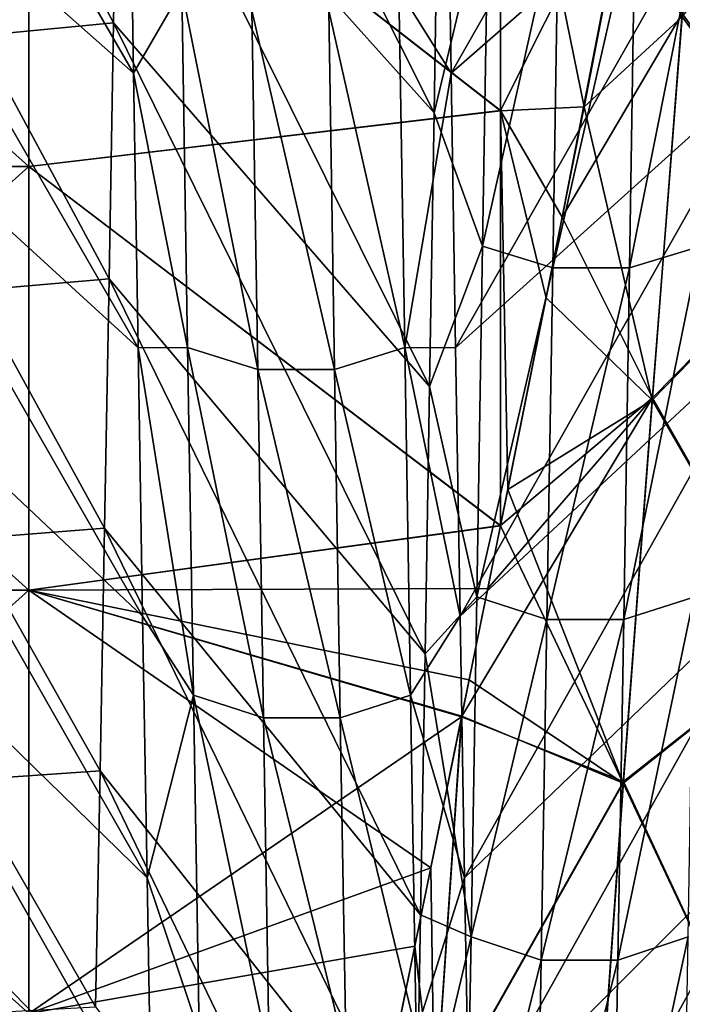
# Model space of a CAD drawing. Units: millimetres. Extents: x -58 to 180, y -155 to 0.
# Drawn here: x -46 to -45, y -137 to -135 of the extents above; entities that cross this region are included whole.
import ezdxf

# ---------------------------------------------------------------- set-up
doc = ezdxf.new("R2010")
doc.units = ezdxf.units.MM
doc.header["$LTSCALE"] = 127.314815
for name, color, linetype in [('1041', 7, 'CONTINUOUS'), ('1044', 7, 'CONTINUOUS'), ('1217', 7, 'CONTINUOUS'), ('1235', 7, 'CONTINUOUS'), ('1279', 7, 'CONTINUOUS'), ('1463', 7, 'CONTINUOUS'), ('1464', 7, 'CONTINUOUS'), ('1465', 7, 'CONTINUOUS')]:
    doc.layers.add(name, color=color, linetype=linetype)

msp = doc.modelspace()

# ---------------------------------------------------------------- linework, layer by layer
at = {"layer": '1041', "color": 33, "linetype": 'Continuous', "true_color": 0xcda050}
for points in [[(-45.2279, -135.3903, -29.8951), (-46.2289, -134.6098, -30.2184), (-45.2279, -134.5095, -30.2599), (-45.2279, -135.3903, -29.8951)], [(-45.2279, -135.3903, -29.8951), (-45.2279, -134.5095, -30.2599), (-45.0503, -135.3816, -29.8987), (-45.2279, -135.3903, -29.8951)], [(-45.0503, -135.3816, -29.8987), (-45.2279, -134.5095, -30.2599), (-44.9716, -134.9756, -30.0669), (-45.0503, -135.3816, -29.8987)], [(-46.2289, -134.6098, -30.2184), (-46.2289, -135.5088, -29.846), (-47.2299, -134.6098, -30.2184), (-46.2289, -134.6098, -30.2184)], [(-46.2289, -135.5088, -29.846), (-47.2299, -135.5088, -29.846), (-47.2299, -134.6098, -30.2184), (-46.2289, -135.5088, -29.846)], [(-46.2289, -135.5088, -29.846), (-46.2289, -134.6098, -30.2184), (-45.2279, -135.3903, -29.8951), (-46.2289, -135.5088, -29.846)], [(-45.2279, -136.2714, -29.5301), (-46.2289, -135.5088, -29.846), (-45.2279, -135.3903, -29.8951), (-45.2279, -136.2714, -29.5301)], [(-45.1305, -135.7876, -29.7305), (-45.2279, -135.3903, -29.8951), (-45.0503, -135.3816, -29.8987), (-45.1305, -135.7876, -29.7305)], [(-45.2279, -136.2714, -29.5301), (-45.2279, -135.3903, -29.8951), (-45.2123, -136.1944, -29.562), (-45.2279, -136.2714, -29.5301)], [(-45.2123, -136.1944, -29.562), (-45.2279, -135.3903, -29.8951), (-45.1305, -135.7876, -29.7305), (-45.2123, -136.1944, -29.562)], [(-46.2289, -135.5088, -29.846), (-46.2289, -136.4079, -29.4736), (-47.2299, -135.5088, -29.846), (-46.2289, -135.5088, -29.846)], [(-46.2289, -136.4079, -29.4736), (-47.2299, -136.4079, -29.4736), (-47.2299, -135.5088, -29.846), (-46.2289, -136.4079, -29.4736)], [(-46.2289, -136.4079, -29.4736), (-46.2289, -135.5088, -29.846), (-45.2279, -136.2714, -29.5301), (-46.2289, -136.4079, -29.4736)], [(-45.2944, -136.5985, -29.3946), (-46.2289, -136.4079, -29.4736), (-45.2279, -136.2714, -29.5301), (-45.2944, -136.5985, -29.3946)], [(-46.2289, -136.4079, -29.4736), (-46.2289, -137.3069, -29.1012), (-47.2299, -136.4079, -29.4736), (-46.2289, -136.4079, -29.4736)], [(-46.2289, -137.3069, -29.1012), (-47.2299, -137.3069, -29.1012), (-47.2299, -136.4079, -29.4736), (-46.2289, -137.3069, -29.1012)], [(-46.2289, -137.3069, -29.1012), (-46.2289, -136.4079, -29.4736), (-45.3757, -136.9979, -29.2292), (-46.2289, -137.3069, -29.1012)], [(-45.3757, -136.9979, -29.2292), (-46.2289, -136.4079, -29.4736), (-45.3101, -136.6757, -29.3626), (-45.3757, -136.9979, -29.2292)], [(-45.3101, -136.6757, -29.3626), (-46.2289, -136.4079, -29.4736), (-45.2944, -136.5985, -29.3946), (-45.3101, -136.6757, -29.3626)], [(-45.456, -137.392, -29.066), (-46.2289, -137.3069, -29.1012), (-45.3757, -136.9979, -29.2292), (-45.456, -137.392, -29.066)]]:
    msp.add_3dface(points, dxfattribs=at)
at = {"layer": '1044', "color": 33, "linetype": 'Continuous', "true_color": 0xcda050}
for points in [[(-45.2279, -134.5087, 30.2603), (-46.2289, -134.6098, 30.2184), (-45.2279, -135.3893, 29.8955), (-45.2279, -134.5087, 30.2603)], [(-45.2279, -134.5087, 30.2603), (-45.2279, -135.3893, 29.8955), (-44.943, -134.824, 30.1297), (-45.2279, -134.5087, 30.2603)], [(-46.2289, -135.5088, 29.846), (-46.2289, -134.6098, 30.2184), (-47.2299, -135.5088, 29.846), (-46.2289, -135.5088, 29.846)], [(-46.2289, -134.6098, 30.2184), (-47.2299, -134.6098, 30.2184), (-47.2299, -135.5088, 29.846), (-46.2289, -134.6098, 30.2184)], [(-46.2289, -134.6098, 30.2184), (-46.2289, -135.5088, 29.846), (-45.2279, -135.3893, 29.8955), (-46.2289, -134.6098, 30.2184)], [(-45.2279, -135.3893, 29.8955), (-45.0965, -135.6162, 29.8015), (-44.943, -134.824, 30.1297), (-45.2279, -135.3893, 29.8955)], [(-45.2279, -135.3893, 29.8955), (-46.2289, -135.5088, 29.846), (-45.2277, -136.2705, 29.5305), (-45.2279, -135.3893, 29.8955)], [(-45.2279, -135.3893, 29.8955), (-45.2277, -136.2705, 29.5305), (-45.0965, -135.6162, 29.8015), (-45.2279, -135.3893, 29.8955)], [(-46.2289, -136.4079, 29.4736), (-46.2289, -135.5088, 29.846), (-47.2299, -136.4079, 29.4736), (-46.2289, -136.4079, 29.4736)], [(-46.2289, -135.5088, 29.846), (-47.2299, -135.5088, 29.846), (-47.2299, -136.4079, 29.4736), (-46.2289, -135.5088, 29.846)], [(-46.2289, -135.5088, 29.846), (-46.2289, -136.4079, 29.4736), (-45.2277, -136.2705, 29.5305), (-46.2289, -135.5088, 29.846)], [(-45.2277, -136.2705, 29.5305), (-46.2289, -136.4079, 29.4736), (-45.255, -136.4048, 29.4749), (-45.2277, -136.2705, 29.5305)], [(-46.2289, -137.3069, 29.1012), (-46.2289, -136.4079, 29.4736), (-47.2299, -137.3069, 29.1012), (-46.2289, -137.3069, 29.1012)], [(-46.2289, -136.4079, 29.4736), (-47.2299, -136.4079, 29.4736), (-47.2299, -137.3069, 29.1012), (-46.2289, -136.4079, 29.4736)], [(-45.255, -136.4048, 29.4749), (-46.2289, -136.4079, 29.4736), (-45.3105, -136.6774, 29.362), (-45.255, -136.4048, 29.4749)], [(-46.2289, -136.4079, 29.4736), (-46.2289, -137.3069, 29.1012), (-45.3105, -136.6774, 29.362), (-46.2289, -136.4079, 29.4736)], [(-45.3105, -136.6774, 29.362), (-46.2289, -137.3069, 29.1012), (-45.4096, -137.1644, 29.1602), (-45.3105, -136.6774, 29.362)], [(-45.4096, -137.1644, 29.1602), (-46.2289, -137.3069, 29.1012), (-45.5544, -137.8798, 28.8639), (-45.4096, -137.1644, 29.1602)]]:
    msp.add_3dface(points, dxfattribs=at)
at = {"layer": '1217', "color": 33, "linetype": 'Continuous', "true_color": 0xcda050}
for points in [[(-44.4532, -134.7019, 30.1212), (-44.8418, -135.1839, 29.973), (-44.528, -135.6167, 29.713), (-44.4532, -134.7019, 30.1212)], [(-44.943, -134.824, 30.1297), (-45.0965, -135.6162, 29.8015), (-44.8418, -135.1839, 29.973), (-44.943, -134.824, 30.1297)], [(-44.8418, -135.1839, 29.973), (-45.0965, -135.6162, 29.8015), (-44.9051, -135.9994, 29.6238), (-44.8418, -135.1839, 29.973)], [(-44.8418, -135.1839, 29.973), (-44.9051, -135.9994, 29.6238), (-44.528, -135.6167, 29.713), (-44.8418, -135.1839, 29.973)], [(-45.0965, -135.6162, 29.8015), (-45.2277, -136.2705, 29.5305), (-44.9051, -135.9994, 29.6238), (-45.0965, -135.6162, 29.8015)], [(-44.528, -135.6167, 29.713), (-44.9051, -135.9994, 29.6238), (-44.6034, -136.5287, 29.2969), (-44.528, -135.6167, 29.713)], [(-45.255, -136.4048, 29.4749), (-45.3105, -136.6774, 29.362), (-44.9051, -135.9994, 29.6238), (-45.255, -136.4048, 29.4749)], [(-44.9051, -135.9994, 29.6238), (-45.3105, -136.6774, 29.362), (-44.9667, -136.8144, 29.2683), (-44.9051, -135.9994, 29.6238)], [(-45.2277, -136.2705, 29.5305), (-45.255, -136.4048, 29.4749), (-44.9051, -135.9994, 29.6238), (-45.2277, -136.2705, 29.5305)], [(-44.9051, -135.9994, 29.6238), (-44.9667, -136.8144, 29.2683), (-44.6034, -136.5287, 29.2969), (-44.9051, -135.9994, 29.6238)], [(-44.6034, -136.5287, 29.2969), (-44.9667, -136.8144, 29.2683), (-44.676, -137.4371, 28.8722), (-44.6034, -136.5287, 29.2969)], [(-45.3105, -136.6774, 29.362), (-45.4096, -137.1644, 29.1602), (-45.3678, -137.5253, 29.0073), (-45.3105, -136.6774, 29.362)], [(-45.3105, -136.6774, 29.362), (-45.3678, -137.5253, 29.0073), (-44.9667, -136.8144, 29.2683), (-45.3105, -136.6774, 29.362)], [(-44.9667, -136.8144, 29.2683), (-45.3678, -137.5253, 29.0073), (-45.0243, -137.628, 28.9061), (-44.9667, -136.8144, 29.2683)], [(-44.9667, -136.8144, 29.2683), (-45.0243, -137.628, 28.9061), (-44.676, -137.4371, 28.8722), (-44.9667, -136.8144, 29.2683)], [(-45.4096, -137.1644, 29.1602), (-45.5544, -137.8798, 28.8639), (-45.3678, -137.5253, 29.0073), (-45.4096, -137.1644, 29.1602)]]:
    msp.add_3dface(points, dxfattribs=at)
at = {"layer": '1235', "color": 33, "linetype": 'Continuous', "true_color": 0xcda050}
for points in [[(-44.528, -135.6167, -29.713), (-44.8424, -135.1904, -29.9702), (-44.4532, -134.7019, -30.1212), (-44.528, -135.6167, -29.713)], [(-45.0503, -135.3816, -29.8987), (-44.9716, -134.9756, -30.0669), (-44.8424, -135.1904, -29.9702), (-45.0503, -135.3816, -29.8987)], [(-45.0503, -135.3816, -29.8987), (-44.8424, -135.1904, -29.9702), (-44.9055, -136.0046, -29.6215), (-45.0503, -135.3816, -29.8987)], [(-44.9055, -136.0046, -29.6215), (-44.8424, -135.1904, -29.9702), (-44.528, -135.6167, -29.713), (-44.9055, -136.0046, -29.6215)], [(-45.1305, -135.7876, -29.7305), (-45.0503, -135.3816, -29.8987), (-44.9055, -136.0046, -29.6215), (-45.1305, -135.7876, -29.7305)], [(-44.6034, -136.5287, -29.2969), (-44.9055, -136.0046, -29.6215), (-44.528, -135.6167, -29.713), (-44.6034, -136.5287, -29.2969)], [(-45.2123, -136.1944, -29.562), (-45.1305, -135.7876, -29.7305), (-44.9055, -136.0046, -29.6215), (-45.2123, -136.1944, -29.562)], [(-45.2123, -136.1944, -29.562), (-44.9055, -136.0046, -29.6215), (-44.967, -136.8183, -29.2666), (-45.2123, -136.1944, -29.562)], [(-44.967, -136.8183, -29.2666), (-44.9055, -136.0046, -29.6215), (-44.6034, -136.5287, -29.2969), (-44.967, -136.8183, -29.2666)], [(-45.2279, -136.2714, -29.5301), (-45.2123, -136.1944, -29.562), (-44.967, -136.8183, -29.2666), (-45.2279, -136.2714, -29.5301)], [(-45.2944, -136.5985, -29.3946), (-45.2279, -136.2714, -29.5301), (-44.967, -136.8183, -29.2666), (-45.2944, -136.5985, -29.3946)], [(-44.676, -137.4371, -28.8722), (-44.967, -136.8183, -29.2666), (-44.6034, -136.5287, -29.2969), (-44.676, -137.4371, -28.8722)], [(-45.3101, -136.6757, -29.3626), (-45.2944, -136.5985, -29.3946), (-44.967, -136.8183, -29.2666), (-45.3101, -136.6757, -29.3626)], [(-45.3757, -136.9979, -29.2292), (-45.3101, -136.6757, -29.3626), (-45.368, -137.5279, -29.0062), (-45.3757, -136.9979, -29.2292)], [(-45.3101, -136.6757, -29.3626), (-44.967, -136.8183, -29.2666), (-45.368, -137.5279, -29.0062), (-45.3101, -136.6757, -29.3626)], [(-44.967, -136.8183, -29.2666), (-45.0244, -137.6306, -28.9049), (-45.368, -137.5279, -29.0062), (-44.967, -136.8183, -29.2666)], [(-45.0244, -137.6306, -28.9049), (-44.967, -136.8183, -29.2666), (-44.676, -137.4371, -28.8722), (-45.0244, -137.6306, -28.9049)], [(-45.456, -137.392, -29.066), (-45.3757, -136.9979, -29.2292), (-45.368, -137.5279, -29.0062), (-45.456, -137.392, -29.066)]]:
    msp.add_3dface(points, dxfattribs=at)
at = {"layer": '1279', "color": 33, "linetype": 'Continuous', "true_color": 0xcda050}
for points in [[(-46.0493, -135.2032, -21.0608), (-46.0398, -134.6462, -21.5478), (-46.3271, -134.6765, -21.5219), (-46.0493, -135.2032, -21.0608)], [(-46.3367, -135.2311, -21.0358), (-46.0493, -135.2032, -21.0608), (-46.3271, -134.6765, -21.5219), (-46.3367, -135.2311, -21.0358)], [(-46.0589, -135.747, -20.5598), (-46.0493, -135.2032, -21.0608), (-46.3367, -135.2311, -21.0358), (-46.0589, -135.747, -20.5598)], [(-46.3462, -135.7721, -20.536), (-46.0589, -135.747, -20.5598), (-46.3367, -135.2311, -21.0358), (-46.3462, -135.7721, -20.536)], [(-46.0684, -136.2767, -20.0455), (-46.0589, -135.747, -20.5598), (-46.3462, -135.7721, -20.536), (-46.0684, -136.2767, -20.0455)], [(-46.3557, -136.2992, -20.023), (-46.0684, -136.2767, -20.0455), (-46.3462, -135.7721, -20.536), (-46.3557, -136.2992, -20.023)], [(-46.078, -136.7919, -19.5185), (-46.0684, -136.2767, -20.0455), (-46.3557, -136.2992, -20.023), (-46.078, -136.7919, -19.5185)], [(-46.3652, -136.8115, -19.4979), (-46.078, -136.7919, -19.5185), (-46.3557, -136.2992, -20.023), (-46.3652, -136.8115, -19.4979)], [(-46.0875, -137.2927, -18.9789), (-46.078, -136.7919, -19.5185), (-46.3652, -136.8115, -19.4979), (-46.0875, -137.2927, -18.9789)], [(-46.3747, -137.3086, -18.9612), (-46.0875, -137.2927, -18.9789), (-46.3652, -136.8115, -19.4979), (-46.3747, -137.3086, -18.9612)]]:
    msp.add_3dface(points, dxfattribs=at)
at = {"layer": '1463', "color": 33, "linetype": 'Continuous', "true_color": 0xcda050}
for points in [[(-45.342, -134.7145, 23.1569), (-44.6687, -134.1441, 21.9654), (-45.3325, -135.3104, 22.6703), (-45.342, -134.7145, 23.1569)], [(-44.6687, -134.1441, 21.9654), (-44.659, -134.7218, 21.4832), (-45.3325, -135.3104, 22.6703), (-44.6687, -134.1441, 21.9654)], [(-45.3325, -135.3104, 22.6703), (-44.659, -134.7218, 21.4832), (-45.323, -135.8934, 22.1684), (-45.3325, -135.3104, 22.6703)], [(-44.659, -134.7218, 21.4832), (-44.6492, -135.2859, 20.9863), (-45.323, -135.8934, 22.1684), (-44.659, -134.7218, 21.4832)], [(-45.323, -135.8934, 22.1684), (-44.6492, -135.2859, 20.9863), (-45.3135, -136.4632, 21.6514), (-45.323, -135.8934, 22.1684)], [(-44.6492, -135.2859, 20.9863), (-44.6395, -135.8355, 20.4757), (-45.3135, -136.4632, 21.6514), (-44.6492, -135.2859, 20.9863)], [(-45.3135, -136.4632, 21.6514), (-44.6395, -135.8355, 20.4757), (-45.3039, -137.0193, 21.1198), (-45.3135, -136.4632, 21.6514)], [(-44.6395, -135.8355, 20.4757), (-44.6299, -136.3697, 19.9524), (-45.3039, -137.0193, 21.1198), (-44.6395, -135.8355, 20.4757)], [(-45.3039, -137.0193, 21.1198), (-44.6299, -136.3697, 19.9524), (-45.2944, -137.5614, 20.574), (-45.3039, -137.0193, 21.1198)], [(-44.6299, -136.3697, 19.9524), (-44.6202, -136.8881, 19.417), (-45.2944, -137.5614, 20.574), (-44.6299, -136.3697, 19.9524)], [(-45.2944, -137.5614, 20.574), (-44.6202, -136.8881, 19.417), (-45.2849, -138.0892, 20.0142), (-45.2944, -137.5614, 20.574)], [(-44.6202, -136.8881, 19.417), (-44.6106, -137.3909, 18.8696), (-45.2849, -138.0892, 20.0142), (-44.6202, -136.8881, 19.417)]]:
    msp.add_3dface(points, dxfattribs=at)
at = {"layer": '1464', "color": 33, "linetype": 'Continuous', "true_color": 0xcda050}
for points in [[(-46.0161, -134.7145, 23.1569), (-45.9043, -135.1328, 22.9794), (-46.0066, -135.3104, 22.6703), (-46.0161, -134.7145, 23.1569)], [(-45.342, -134.7145, 23.1569), (-45.3325, -135.3104, 22.6703), (-45.4435, -135.133, 22.9796), (-45.342, -134.7145, 23.1569)], [(-45.3689, -135.3945, -22.5995), (-45.2534, -134.9117, -23.1589), (-45.3593, -134.8004, -23.0884), (-45.3689, -135.3945, -22.5995)], [(-45.2657, -135.678, -22.5216), (-45.2534, -134.9117, -23.1589), (-45.3689, -135.3945, -22.5995), (-45.2657, -135.678, -22.5216)], [(-45.2657, -135.678, -22.5216), (-45.1045, -134.9557, -23.2137), (-45.2534, -134.9117, -23.1589), (-45.2657, -135.678, -22.5216)], [(-44.8049, -135.6782, -22.5218), (-44.7926, -134.9119, -23.1591), (-44.9539, -135.724, -22.5749), (-44.8049, -135.6782, -22.5218)], [(-44.9539, -135.724, -22.5749), (-44.7926, -134.9119, -23.1591), (-44.9416, -134.9558, -23.2138), (-44.9539, -135.724, -22.5749)], [(-45.1168, -135.7239, -22.5749), (-45.1045, -134.9557, -23.2137), (-45.2657, -135.678, -22.5216), (-45.1168, -135.7239, -22.5749)], [(-45.1168, -135.7239, -22.5749), (-44.9416, -134.9558, -23.2138), (-45.1045, -134.9557, -23.2137), (-45.1168, -135.7239, -22.5749)], [(-44.9539, -135.724, -22.5749), (-44.9416, -134.9558, -23.2138), (-45.1168, -135.7239, -22.5749), (-44.9539, -135.724, -22.5749)], [(-45.9043, -135.1328, 22.9794), (-45.892, -135.893, 22.3348), (-46.0066, -135.3104, 22.6703), (-45.9043, -135.1328, 22.9794)], [(-45.7554, -135.1774, 23.0338), (-45.7431, -135.9394, 22.3876), (-45.9043, -135.1328, 22.9794), (-45.7554, -135.1774, 23.0338)], [(-45.9043, -135.1328, 22.9794), (-45.7431, -135.9394, 22.3876), (-45.892, -135.893, 22.3348), (-45.9043, -135.1328, 22.9794)], [(-45.4435, -135.133, 22.9796), (-45.4312, -135.8932, 22.335), (-45.5924, -135.1775, 23.0339), (-45.4435, -135.133, 22.9796)], [(-45.4435, -135.133, 22.9796), (-45.3325, -135.3104, 22.6703), (-45.4312, -135.8932, 22.335), (-45.4435, -135.133, 22.9796)], [(-45.5924, -135.1775, 23.0339), (-45.5802, -135.9394, 22.3877), (-45.7554, -135.1774, 23.0338), (-45.5924, -135.1775, 23.0339)], [(-45.7554, -135.1774, 23.0338), (-45.5802, -135.9394, 22.3877), (-45.7431, -135.9394, 22.3876), (-45.7554, -135.1774, 23.0338)], [(-45.5924, -135.1775, 23.0339), (-45.4312, -135.8932, 22.335), (-45.5802, -135.9394, 22.3877), (-45.5924, -135.1775, 23.0339)], [(-46.0066, -135.3104, 22.6703), (-45.892, -135.893, 22.3348), (-45.9971, -135.8934, 22.1684), (-46.0066, -135.3104, 22.6703)], [(-45.3325, -135.3104, 22.6703), (-45.323, -135.8934, 22.1684), (-45.4312, -135.8932, 22.335), (-45.3325, -135.3104, 22.6703)], [(-45.3784, -135.9756, -22.0954), (-45.2657, -135.678, -22.5216), (-45.3689, -135.3945, -22.5995), (-45.3784, -135.9756, -22.0954)], [(-45.278, -136.4225, -21.8589), (-45.2657, -135.678, -22.5216), (-45.3784, -135.9756, -22.0954), (-45.278, -136.4225, -21.8589)], [(-45.278, -136.4225, -21.8589), (-45.1168, -135.7239, -22.5749), (-45.2657, -135.678, -22.5216), (-45.278, -136.4225, -21.8589)], [(-44.8172, -136.4227, -21.8591), (-44.8049, -135.6782, -22.5218), (-44.9661, -136.4702, -21.9107), (-44.8172, -136.4227, -21.8591)], [(-44.9661, -136.4702, -21.9107), (-44.8049, -135.6782, -22.5218), (-44.9539, -135.724, -22.5749), (-44.9661, -136.4702, -21.9107)], [(-45.1291, -136.4702, -21.9106), (-45.1168, -135.7239, -22.5749), (-45.278, -136.4225, -21.8589), (-45.1291, -136.4702, -21.9106)], [(-45.1291, -136.4702, -21.9106), (-44.9539, -135.724, -22.5749), (-45.1168, -135.7239, -22.5749), (-45.1291, -136.4702, -21.9106)], [(-44.9661, -136.4702, -21.9107), (-44.9539, -135.724, -22.5749), (-45.1291, -136.4702, -21.9106), (-44.9661, -136.4702, -21.9107)], [(-45.892, -135.893, 22.3348), (-45.8797, -136.6311, 21.665), (-45.9971, -135.8934, 22.1684), (-45.892, -135.893, 22.3348)], [(-45.9971, -135.8934, 22.1684), (-45.8797, -136.6311, 21.665), (-45.9876, -136.4632, 21.6514), (-45.9971, -135.8934, 22.1684)], [(-45.7431, -135.9394, 22.3876), (-45.7308, -136.6793, 21.7163), (-45.892, -135.893, 22.3348), (-45.7431, -135.9394, 22.3876)], [(-45.892, -135.893, 22.3348), (-45.7308, -136.6793, 21.7163), (-45.8797, -136.6311, 21.665), (-45.892, -135.893, 22.3348)], [(-45.4312, -135.8932, 22.335), (-45.4189, -136.6313, 21.6652), (-45.5802, -135.9394, 22.3877), (-45.4312, -135.8932, 22.335)], [(-45.323, -135.8934, 22.1684), (-45.3135, -136.4632, 21.6514), (-45.4312, -135.8932, 22.335), (-45.323, -135.8934, 22.1684)], [(-45.4312, -135.8932, 22.335), (-45.3135, -136.4632, 21.6514), (-45.4189, -136.6313, 21.6652), (-45.4312, -135.8932, 22.335)], [(-45.5802, -135.9394, 22.3877), (-45.5679, -136.6793, 21.7164), (-45.7431, -135.9394, 22.3876), (-45.5802, -135.9394, 22.3877)], [(-45.7431, -135.9394, 22.3876), (-45.5679, -136.6793, 21.7164), (-45.7308, -136.6793, 21.7163), (-45.7431, -135.9394, 22.3876)], [(-45.5802, -135.9394, 22.3877), (-45.4189, -136.6313, 21.6652), (-45.5679, -136.6793, 21.7164), (-45.5802, -135.9394, 22.3877)], [(-45.3879, -136.5435, -21.5764), (-45.278, -136.4225, -21.8589), (-45.3784, -135.9756, -22.0954), (-45.3879, -136.5435, -21.5764)], [(-45.2903, -137.1444, -21.1717), (-45.278, -136.4225, -21.8589), (-45.3879, -136.5435, -21.5764), (-45.2903, -137.1444, -21.1717)], [(-45.2903, -137.1444, -21.1717), (-45.1291, -136.4702, -21.9106), (-45.278, -136.4225, -21.8589), (-45.2903, -137.1444, -21.1717)], [(-44.8294, -137.1446, -21.1719), (-44.8172, -136.4227, -21.8591), (-44.9784, -137.1938, -21.2218), (-44.8294, -137.1446, -21.1719)], [(-44.9784, -137.1938, -21.2218), (-44.8172, -136.4227, -21.8591), (-44.9661, -136.4702, -21.9107), (-44.9784, -137.1938, -21.2218)], [(-45.9876, -136.4632, 21.6514), (-45.8797, -136.6311, 21.665), (-45.9781, -137.0193, 21.1198), (-45.9876, -136.4632, 21.6514)], [(-45.3135, -136.4632, 21.6514), (-45.3039, -137.0193, 21.1198), (-45.4189, -136.6313, 21.6652), (-45.3135, -136.4632, 21.6514)], [(-45.1414, -137.1937, -21.2218), (-45.1291, -136.4702, -21.9106), (-45.2903, -137.1444, -21.1717), (-45.1414, -137.1937, -21.2218)], [(-44.9784, -137.1938, -21.2218), (-44.9661, -136.4702, -21.9107), (-45.1414, -137.1937, -21.2218), (-44.9784, -137.1938, -21.2218)], [(-45.1414, -137.1937, -21.2218), (-44.9661, -136.4702, -21.9107), (-45.1291, -136.4702, -21.9106), (-45.1414, -137.1937, -21.2218)], [(-45.3974, -137.0976, -21.0427), (-45.2903, -137.1444, -21.1717), (-45.3879, -136.5435, -21.5764), (-45.3974, -137.0976, -21.0427)], [(-45.8797, -136.6311, 21.665), (-45.8674, -137.3464, 20.9709), (-45.9781, -137.0193, 21.1198), (-45.8797, -136.6311, 21.665)], [(-45.7308, -136.6793, 21.7163), (-45.7186, -137.3962, 21.0205), (-45.8797, -136.6311, 21.665), (-45.7308, -136.6793, 21.7163)], [(-45.8797, -136.6311, 21.665), (-45.7186, -137.3962, 21.0205), (-45.8674, -137.3464, 20.9709), (-45.8797, -136.6311, 21.665)], [(-45.4189, -136.6313, 21.6652), (-45.4066, -137.3466, 20.9711), (-45.5679, -136.6793, 21.7164), (-45.4189, -136.6313, 21.6652)], [(-45.4189, -136.6313, 21.6652), (-45.3039, -137.0193, 21.1198), (-45.4066, -137.3466, 20.9711), (-45.4189, -136.6313, 21.6652)], [(-45.5679, -136.6793, 21.7164), (-45.5556, -137.3963, 21.0206), (-45.7308, -136.6793, 21.7163), (-45.5679, -136.6793, 21.7164)], [(-45.7308, -136.6793, 21.7163), (-45.5556, -137.3963, 21.0206), (-45.7186, -137.3962, 21.0205), (-45.7308, -136.6793, 21.7163)], [(-45.5679, -136.6793, 21.7164), (-45.4066, -137.3466, 20.9711), (-45.5556, -137.3963, 21.0206), (-45.5679, -136.6793, 21.7164)], [(-45.9781, -137.0193, 21.1198), (-45.8674, -137.3464, 20.9709), (-45.9685, -137.5614, 20.574), (-45.9781, -137.0193, 21.1198)], [(-45.3039, -137.0193, 21.1198), (-45.2944, -137.5614, 20.574), (-45.4066, -137.3466, 20.9711), (-45.3039, -137.0193, 21.1198)], [(-45.4069, -137.6377, -20.4949), (-45.2903, -137.1444, -21.1717), (-45.3974, -137.0976, -21.0427), (-45.4069, -137.6377, -20.4949)], [(-45.3025, -137.8428, -20.4606), (-45.2903, -137.1444, -21.1717), (-45.4069, -137.6377, -20.4949), (-45.3025, -137.8428, -20.4606)], [(-45.3025, -137.8428, -20.4606), (-45.1414, -137.1937, -21.2218), (-45.2903, -137.1444, -21.1717), (-45.3025, -137.8428, -20.4606)], [(-44.8417, -137.8431, -20.4608), (-44.8294, -137.1446, -21.1719), (-44.9907, -137.8939, -20.5091), (-44.8417, -137.8431, -20.4608)], [(-44.9907, -137.8939, -20.5091), (-44.8294, -137.1446, -21.1719), (-44.9784, -137.1938, -21.2218), (-44.9907, -137.8939, -20.5091)], [(-45.1536, -137.8938, -20.509), (-45.1414, -137.1937, -21.2218), (-45.3025, -137.8428, -20.4606), (-45.1536, -137.8938, -20.509)], [(-45.1536, -137.8938, -20.509), (-44.9784, -137.1938, -21.2218), (-45.1414, -137.1937, -21.2218), (-45.1536, -137.8938, -20.509)], [(-44.9907, -137.8939, -20.5091), (-44.9784, -137.1938, -21.2218), (-45.1536, -137.8938, -20.509), (-44.9907, -137.8939, -20.5091)]]:
    msp.add_3dface(points, dxfattribs=at)
at = {"layer": '1465', "color": 33, "linetype": 'Continuous', "true_color": 0xcda050}
for points in [[(-46.0302, -134.0768, -22.0199), (-46.0398, -134.6462, -21.5478), (-45.3689, -135.3945, -22.5995), (-46.0302, -134.0768, -22.0199)], [(-46.0302, -134.0768, -22.0199), (-45.3689, -135.3945, -22.5995), (-45.3593, -134.8004, -23.0884), (-46.0302, -134.0768, -22.0199)], [(-46.6721, -134.7218, 21.4832), (-46.6818, -134.1441, 21.9654), (-46.0066, -135.3104, 22.6703), (-46.6721, -134.7218, 21.4832)], [(-46.6818, -134.1441, 21.9654), (-46.0161, -134.7145, 23.1569), (-46.0066, -135.3104, 22.6703), (-46.6818, -134.1441, 21.9654)], [(-46.0398, -134.6462, -21.5478), (-46.0493, -135.2032, -21.0608), (-45.3784, -135.9756, -22.0954), (-46.0398, -134.6462, -21.5478)], [(-46.0398, -134.6462, -21.5478), (-45.3784, -135.9756, -22.0954), (-45.3689, -135.3945, -22.5995), (-46.0398, -134.6462, -21.5478)], [(-46.6624, -135.2859, 20.9863), (-46.6721, -134.7218, 21.4832), (-45.9971, -135.8934, 22.1684), (-46.6624, -135.2859, 20.9863)], [(-46.6721, -134.7218, 21.4832), (-46.0066, -135.3104, 22.6703), (-45.9971, -135.8934, 22.1684), (-46.6721, -134.7218, 21.4832)], [(-46.0493, -135.2032, -21.0608), (-46.0589, -135.747, -20.5598), (-45.3879, -136.5435, -21.5764), (-46.0493, -135.2032, -21.0608)], [(-46.0493, -135.2032, -21.0608), (-45.3879, -136.5435, -21.5764), (-45.3784, -135.9756, -22.0954), (-46.0493, -135.2032, -21.0608)], [(-46.6527, -135.8355, 20.4757), (-46.6624, -135.2859, 20.9863), (-45.9876, -136.4632, 21.6514), (-46.6527, -135.8355, 20.4757)], [(-46.6624, -135.2859, 20.9863), (-45.9971, -135.8934, 22.1684), (-45.9876, -136.4632, 21.6514), (-46.6624, -135.2859, 20.9863)], [(-46.0589, -135.747, -20.5598), (-46.0684, -136.2767, -20.0455), (-45.3974, -137.0976, -21.0427), (-46.0589, -135.747, -20.5598)], [(-46.0589, -135.747, -20.5598), (-45.3974, -137.0976, -21.0427), (-45.3879, -136.5435, -21.5764), (-46.0589, -135.747, -20.5598)], [(-46.643, -136.3697, 19.9524), (-46.6527, -135.8355, 20.4757), (-45.9781, -137.0193, 21.1198), (-46.643, -136.3697, 19.9524)], [(-46.6527, -135.8355, 20.4757), (-45.9876, -136.4632, 21.6514), (-45.9781, -137.0193, 21.1198), (-46.6527, -135.8355, 20.4757)], [(-46.0684, -136.2767, -20.0455), (-46.078, -136.7919, -19.5185), (-45.4069, -137.6377, -20.4949), (-46.0684, -136.2767, -20.0455)], [(-46.0684, -136.2767, -20.0455), (-45.4069, -137.6377, -20.4949), (-45.3974, -137.0976, -21.0427), (-46.0684, -136.2767, -20.0455)], [(-46.6334, -136.8881, 19.417), (-46.643, -136.3697, 19.9524), (-45.9685, -137.5614, 20.574), (-46.6334, -136.8881, 19.417)], [(-46.643, -136.3697, 19.9524), (-45.9781, -137.0193, 21.1198), (-45.9685, -137.5614, 20.574), (-46.643, -136.3697, 19.9524)], [(-46.078, -136.7919, -19.5185), (-46.0875, -137.2927, -18.9789), (-45.4165, -138.1634, -19.9331), (-46.078, -136.7919, -19.5185)], [(-46.078, -136.7919, -19.5185), (-45.4165, -138.1634, -19.9331), (-45.4069, -137.6377, -20.4949), (-46.078, -136.7919, -19.5185)], [(-46.6237, -137.3909, 18.8696), (-46.6334, -136.8881, 19.417), (-45.959, -138.0892, 20.0142), (-46.6237, -137.3909, 18.8696)], [(-46.6334, -136.8881, 19.417), (-45.9685, -137.5614, 20.574), (-45.959, -138.0892, 20.0142), (-46.6334, -136.8881, 19.417)]]:
    msp.add_3dface(points, dxfattribs=at)

doc.saveas('drawing.dxf')
